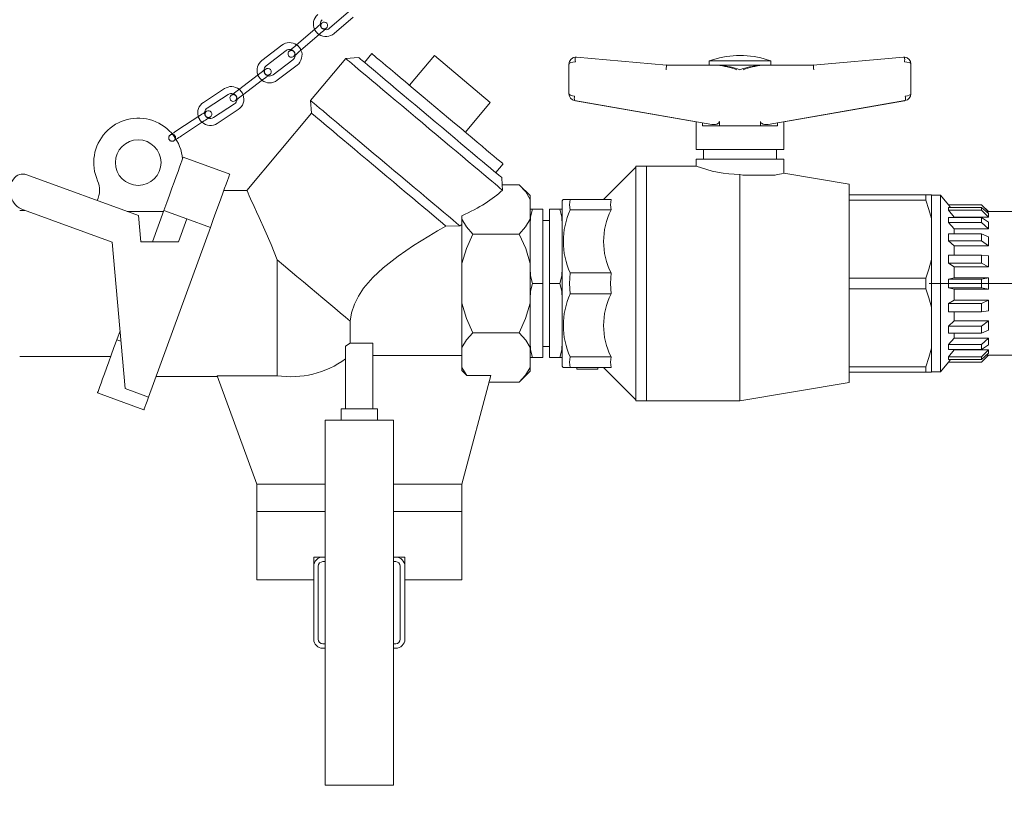
# Model space of a CAD drawing. Units: millimetres. Extents: x 91 to 5913, y 59 to 8240.
# Drawn here: x 1364 to 1796, y 5563 to 5907 of the extents above; entities that cross this region are included whole.
import ezdxf

# ---------------------------------------------------------------- set-up
doc = ezdxf.new("R2010")
doc.units = ezdxf.units.MM
doc.header["$LTSCALE"] = 20
for name, pattern in [('SLD-Center', [19.05, 15.24, -1.27, 1.27, -1.27]), ('SLD-Dashed', [1.905, 1.27, -0.635]), ('SLD-Solid', [0])]:
    doc.linetypes.add(name, pattern=pattern)
doc.layers.add('SLD-0', color=7, linetype='SLD-Solid')
doc.styles.add('SLDTEXTSTYLE1', font='ARIAL.TTF', dxfattribs={"width": 0.948})
doc.dimstyles.new('SLDDIMSTYLE3', dxfattribs={"dimtxt": 70, "dimasz": 50, "dimexe": 0, "dimexo": 0.0625, "dimgap": 17.5, "dimtad": 1, "dimrnd": 1e-09, "dimzin": 12, "dimdsep": 46, "dimtxsty": 'SLDTEXTSTYLE1', "dimsah": 1, "dimcen": 0.09, "dimadec": 0, "dimazin": 3, "dimtfac": 1, "dimtofl": 0, "dimtmove": 0, "dimatfit": 3, "dimfxl": 0, "dimfrac": 2, "dimtolj": 1, "dimtzin": 12, "dimarcsym": 0})

# ---------------------------------------------------------------- blocks, each defined once
blk = doc.blocks.new('_D_15')
at = {"layer": 'SLD-0'}
blk.add_line((1853.38, 5791.3), (1853.38, 4691.3), dxfattribs=at)
for points in [[(1853.38, 5791.3), (1847.18, 5741.3), (1859.58, 5741.3)], [(1853.38, 4691.3), (1859.58, 4741.3), (1847.18, 4741.3)]]:
    blk.add_solid(points, dxfattribs=at)
at = {"layer": 'SLD-0', "insert": (1763.14, 5082.66, 0.1), "char_height": 70, "attachment_point": 1, "rotation": 90, "style": 'SLDTEXTSTYLE1'}
blk.add_mtext('1100', dxfattribs=at)

msp = doc.modelspace()

# ---------------------------------------------------------------- linework, layer by layer
at = {"color": 7, "linetype": 'SLD-Solid', "lineweight": 0}
for p, q in [((1508.4799054, 5910.37468), (1500.1655305, 5903.1725316)), ((1502.1297569, 5900.9049325), (1510.4441317, 5908.1070809)), ((1493.7672998, 5902.9221921), (1485.4529249, 5895.7200437)), ((1496.0348579, 5904.8864036), (1496.0286739, 5905.062118)), ((1487.4171513, 5893.4524445), (1495.7315261, 5900.654593)), ((1479.227054, 5895.7850127), (1470.4798903, 5889.1151338)), ((1472.2989454, 5886.7296367), (1481.0461077, 5893.3993964)), ((1484.0778663, 5889.4235282), (1475.330703, 5882.7536492)), ((1507.2012852, 5889.9323134), (1491.7743812, 5871.5472608)), ((1512.8366138, 5890.4253631), (1507.2012852, 5889.9323134)), ((1518.6612281, 5892.0649676), (1515.4472935, 5888.2346539)), ((1546.1290489, 5891.2085681), (1535.2016623, 5878.1859069)), ((1570.6424723, 5870.6393628), (1546.1290489, 5891.2085681)), ((1608.4404374, 5890.5028491), (1608.4439094, 5890.5024915)), ((1648.0274136, 5887.0015531), (1608.4404374, 5890.4734044)), ((1648.0274136, 5887.0015531), (1608.4439094, 5890.5024915)), ((1666.6796143, 5888.9037757), (1666.6796143, 5887.0015531)), ((1680.1796044, 5888.9037757), (1666.6796143, 5888.9037757)), ((1693.6796094, 5888.9037757), (1680.1796044, 5888.9037757)), ((1693.5291077, 5888.9507441), (1690.8689226, 5889.7960572)), ((1693.6796094, 5887.0015531), (1693.6796094, 5888.9037757)), ((1751.9152994, 5890.5024915), (1712.3318101, 5887.0015531)), ((1751.9187863, 5890.4734044), (1712.3318101, 5887.0015531)), ((1751.9187863, 5890.5028491), (1751.9152994, 5890.5024915)), ((1477.1497586, 5880.3680329), (1485.8969218, 5887.0379119)), ((1605.1796163, 5887.514153), (1605.1796163, 5887.4910264)), ((1605.1796163, 5887.4910264), (1605.1796163, 5874.4730143)), ((1648.0274136, 5887.109199), (1649.2551203, 5887.0015531)), ((1648.0274136, 5887.0817809), (1648.0274136, 5887.109199)), ((1648.9512111, 5887.0015531), (1648.0274136, 5887.0817809)), ((1648.0274136, 5887.0817809), (1648.0274136, 5887.0015531)), ((1648.0274136, 5887.0015531), (1670.3473712, 5887.0015531)), ((1671.5540672, 5887.0015531), (1670.3473712, 5887.0015531)), ((1671.5540672, 5887.0015531), (1688.8051564, 5887.0015531)), ((1690.0118525, 5887.0015531), (1688.8051564, 5887.0015531)), ((1690.0118525, 5887.0015531), (1712.3318101, 5887.0015531)), ((1711.1041034, 5887.0015531), (1712.3318101, 5887.109199)), ((1712.3318101, 5887.0817809), (1711.4080126, 5887.0015531)), ((1712.3318101, 5887.109199), (1712.3318101, 5887.0817809)), ((1712.3318101, 5887.0015531), (1712.3318101, 5887.0817809)), ((1755.1796074, 5887.4910264), (1755.1796074, 5887.514153)), ((1755.1796074, 5874.4730143), (1755.1796074, 5887.4910264)), ((1468.9293137, 5882.9026608), (1460.1821507, 5876.2327819)), ((1462.0012055, 5873.8471656), (1470.7483682, 5880.5170445)), ((1454.009085, 5876.7232089), (1444.8030787, 5870.7024245)), ((1446.4451029, 5868.1917577), (1455.6511078, 5874.212542)), ((1491.7743812, 5871.5472608), (1492.2674085, 5865.91188)), ((1607.6270277, 5871.5119748), (1667.8180779, 5860.9543233)), ((1660.9796072, 5862.1294885), (1607.9703356, 5871.4274554)), ((1692.5729151, 5860.9600453), (1752.5932426, 5871.4877753)), ((1752.3888881, 5871.4274554), (1699.3796165, 5862.1294885)), ((1752.6954348, 5871.5057759), (1752.5932426, 5871.4877753)), ((1458.3878136, 5870.0279384), (1449.1818073, 5864.007154)), ((1450.8238305, 5861.4964871), (1460.0298368, 5867.5172715)), ((1559.7150857, 5857.6167016), (1570.6424723, 5870.6393628)), ((1442.8078952, 5864.6181016), (1433.6018889, 5858.5973172)), ((1492.2674085, 5865.91188), (1463.8093059, 5831.9968371)), ((1671.1577411, 5860.3442101), (1671.1577411, 5862.3745828)), ((1689.2014826, 5862.3745828), (1689.2014826, 5860.3442101)), ((1435.243913, 5856.0866504), (1444.4499193, 5862.1074347)), ((1660.9796072, 5862.1538072), (1660.9796072, 5850.0016122)), ((1663.701945, 5861.6762547), (1663.701945, 5860.3442101)), ((1663.701945, 5860.3442101), (1671.1577411, 5860.3442101)), ((1678.8123781, 5860.3442101), (1671.1577411, 5860.3442101)), ((1678.8123781, 5860.3442101), (1681.5468455, 5860.3442101)), ((1689.2014826, 5860.3442101), (1681.5468455, 5860.3442101)), ((1689.2014826, 5860.3442101), (1696.6572786, 5860.3442101)), ((1696.6572786, 5860.3442101), (1696.6572786, 5861.6764932)), ((1699.3796165, 5850.0016122), (1699.3796165, 5862.1539264)), ((1660.9796072, 5850.0016122), (1680.1796044, 5850.0016122)), ((1664.1796167, 5850.0016122), (1664.1796167, 5845.8471684)), ((1680.1796044, 5850.0016122), (1699.3796165, 5850.0016122)), ((1696.179607, 5845.8471684), (1696.179607, 5850.0016122)), ((1456.3273383, 5839.2177014), (1435.9360086, 5846.6395526)), ((1660.9296138, 5845.8471684), (1660.9296138, 5842.7968411)), ((1680.1796044, 5845.8471684), (1660.9296138, 5845.8471684)), ((1699.4296099, 5845.8471684), (1680.1796044, 5845.8471684)), ((1699.4296099, 5839.5884423), (1699.4296099, 5845.8471684)), ((1573.0415742, 5839.9073272), (1576.2555162, 5843.7375216)), ((1634.5070834, 5842.2968774), (1620.3185255, 5828.1083493)), ((1639.2270858, 5842.7968411), (1634.5070834, 5842.7968411)), ((1634.5070834, 5842.7968411), (1634.5070834, 5739.7967963)), ((1660.9296138, 5842.7968411), (1639.1796107, 5842.7968411)), ((1639.1796107, 5842.7968411), (1639.1796107, 5739.7967963)), ((1639.2270858, 5739.7967963), (1639.2270858, 5842.7968411)), ((1416.2981744, 5821.1229234), (1367.2923158, 5838.9596133)), ((1575.9251053, 5834.598103), (1575.6522576, 5837.7167373)), ((1680.1796044, 5839.0638022), (1680.1796044, 5739.7967963)), ((1680.1796044, 5839.0638022), (1681.4849014, 5838.8470797)), ((1681.4849014, 5838.8470797), (1695.5770339, 5838.8470797)), ((1728.1795974, 5834.7968249), (1699.4296099, 5839.5884423)), ((1463.914619, 5832.0467858), (1453.7173538, 5832.0467858)), ((1575.9986723, 5832.2043805), (1575.9251053, 5834.598103)), ((1575.9251053, 5834.598103), (1583.3783383, 5834.598103)), ((1588.1796117, 5829.7968297), (1583.3783383, 5834.598103)), ((1728.1795974, 5830.1333575), (1728.1795974, 5834.7968249)), ((1588.1796117, 5829.7968297), (1588.1796117, 5828.1317143)), ((1588.1796117, 5819.4138198), (1588.1796117, 5828.1317143)), ((1602.6697094, 5828.1083493), (1602.1796102, 5827.5773911)), ((1602.6697094, 5828.1083493), (1605.7191725, 5828.1083493)), ((1623.6221279, 5828.1083493), (1605.7191725, 5828.1083493)), ((1728.1795974, 5830.1333575), (1761.7750103, 5830.1333575)), ((1728.1795974, 5830.1333575), (1728.1795974, 5827.8123526)), ((1728.1795974, 5827.8123526), (1728.1795974, 5827.6850371)), ((1728.1795974, 5827.8123526), (1761.7750103, 5827.8123526)), ((1728.1795974, 5793.7450795), (1728.1795974, 5827.6850371)), ((1761.7750103, 5827.8123526), (1761.7750103, 5830.1333575)), ((1761.7750103, 5830.1333575), (1764.1796107, 5830.1333575)), ((1764.1796107, 5830.1333575), (1764.1796107, 5819.7051673)), ((1768.1796188, 5830.0468116), (1764.1796107, 5830.0468116)), ((1771.6968591, 5825.796762), (1768.1796188, 5830.0468116)), ((1768.1796188, 5830.0468116), (1768.1796188, 5752.5468259)), ((1365.8014322, 5823.5395341), (1404.8136147, 5809.3402772)), ((1588.1796117, 5823.7967877), (1589.1271765, 5823.7967877)), ((1588.1796117, 5816.9813542), (1588.1796117, 5823.7967877)), ((1589.1271765, 5823.7967877), (1593.7796171, 5823.7967877)), ((1593.7796171, 5791.2967591), (1593.7796171, 5823.7967877)), ((1601.2320454, 5823.7967877), (1596.5796048, 5823.7967877)), ((1596.5796048, 5823.7967877), (1596.5796048, 5791.2967591)), ((1601.2320454, 5823.7967877), (1602.1796102, 5823.7967877)), ((1602.1796102, 5755.0162463), (1602.1796102, 5827.5773911)), ((1623.6221279, 5823.5084205), (1605.7191725, 5823.5084205)), ((1786.1796255, 5825.796762), (1771.6968591, 5825.796762)), ((1771.6968591, 5825.7440715), (1771.6968591, 5825.796762)), ((1772.5911672, 5824.6474652), (1771.6968591, 5825.7440715)), ((1786.1796255, 5825.7440715), (1771.6968591, 5825.7440715)), ((1771.6968591, 5823.4687238), (1771.6968591, 5824.6474652)), ((1771.6968591, 5824.6474652), (1786.1796255, 5824.6474652)), ((1774.1796012, 5820.3989654), (1771.6968591, 5823.4687238)), ((1786.1796255, 5823.4687238), (1771.6968591, 5823.4687238)), ((1789.1796167, 5822.7968602), (1786.1796255, 5825.796762)), ((1786.1796255, 5825.7440715), (1786.1796255, 5825.796762)), ((1789.1796167, 5822.6997046), (1786.1796255, 5825.7440715)), ((1786.1796255, 5823.4687238), (1786.1796255, 5824.6474652)), ((1786.1796255, 5824.6474652), (1789.1796167, 5821.9265132)), ((1789.1796167, 5820.3989654), (1786.1796255, 5823.4687238)), ((1366.4684231, 5823.296824), (1364.1796122, 5823.296824)), ((1427.1796132, 5822.9037909), (1411.4053557, 5822.9037909)), ((1417.3153276, 5809.496799), (1416.2981744, 5821.1229234)), ((1427.4366806, 5823.2877641), (1422.4171686, 5809.496799)), ((1427.1796132, 5822.5815682), (1427.1796132, 5822.9037909)), ((1437.4913918, 5819.6281581), (1427.4366806, 5823.2877641)), ((1437.4913918, 5819.6281581), (1433.8038704, 5809.496799)), ((1447.8280098, 5815.8659129), (1437.4913918, 5819.6281581)), ((1558.1796105, 5821.0095553), (1558.1796105, 5819.4138198)), ((1558.1796105, 5819.4138198), (1558.1796105, 5800.0146537)), ((1588.1796117, 5819.4138198), (1588.1796117, 5800.0146537)), ((1764.1796107, 5801.7249494), (1764.1796107, 5819.7051673)), ((1771.6968591, 5818.0442243), (1771.6968591, 5820.2861934)), ((1771.6968591, 5820.2861934), (1786.1796255, 5820.2861934)), ((1774.1796012, 5820.3989654), (1774.1796012, 5820.2861934)), ((1789.1796167, 5820.3989654), (1774.1796012, 5820.3989654)), ((1786.1796255, 5818.0442243), (1786.1796255, 5820.2861934)), ((1786.1796255, 5820.2861934), (1789.1796167, 5818.1549697)), ((1789.1796167, 5822.6997046), (1788.3270914, 5822.6997046)), ((1803.1796152, 5822.7968602), (1789.1796167, 5822.7968602)), ((1789.1796167, 5822.7968602), (1789.1796167, 5822.6997046)), ((1789.1796167, 5821.9265132), (1789.1796167, 5820.3989654)), ((1420.7572425, 5741.4896874), (1447.8280098, 5815.8659129)), ((1551.1943186, 5816.4663701), (1557.2741489, 5816.5864139)), ((1558.1796105, 5817.1320348), (1557.2741489, 5816.5864139)), ((1596.5796048, 5818.921843), (1593.7796171, 5818.921843)), ((1774.1796012, 5815.2496009), (1771.6968591, 5818.0442243)), ((1786.1796255, 5818.0442243), (1771.6968591, 5818.0442243)), ((1774.1796012, 5815.2496009), (1774.1796012, 5813.0873828)), ((1789.1796167, 5815.2496009), (1774.1796012, 5815.2496009)), ((1789.1796167, 5815.2496009), (1786.1796255, 5818.0442243)), ((1789.1796167, 5818.1549697), (1789.1796167, 5815.2496009)), ((1562.9808838, 5812.9474311), (1583.3783383, 5812.9474311)), ((1771.6968591, 5810.0014119), (1771.6968591, 5813.0873828)), ((1771.6968591, 5813.0873828), (1786.1796255, 5813.0873828)), ((1786.1796255, 5810.0014119), (1786.1796255, 5813.0873828)), ((1786.1796255, 5813.0873828), (1789.1796167, 5811.7543845)), ((1789.1796167, 5811.7543845), (1789.1796167, 5807.7555089)), ((1404.8136147, 5809.3402772), (1410.4206237, 5745.2518134)), ((1417.3153276, 5809.496799), (1433.8038704, 5809.496799)), ((1774.1796012, 5807.7555089), (1771.6968591, 5810.0014119)), ((1786.1796255, 5810.0014119), (1771.6968591, 5810.0014119)), ((1774.1796012, 5807.7555089), (1774.1796012, 5803.7554412)), ((1789.1796167, 5807.7555089), (1774.1796012, 5807.7555089)), ((1789.1796167, 5807.7555089), (1786.1796255, 5810.0014119)), ((1771.6968591, 5800.1276641), (1771.6968591, 5803.7554412)), ((1771.6968591, 5803.7554412), (1786.1796255, 5803.7554412)), ((1786.1796255, 5800.1276641), (1786.1796255, 5803.7554412)), ((1786.1796255, 5803.7554412), (1789.1796167, 5803.3513217)), ((1789.1796167, 5803.3513217), (1789.1796167, 5798.6503034)), ((1477.106927, 5750.8547692), (1477.106927, 5801.6853719)), ((1558.1796105, 5800.0146537), (1558.1796105, 5782.5789838)), ((1588.1796117, 5782.5789838), (1588.1796117, 5800.0146537)), ((1588.1796117, 5784.4814448), (1588.1796117, 5798.1121926)), ((1764.1796107, 5801.7249494), (1764.1796107, 5780.8686881)), ((1774.1796012, 5798.6503034), (1771.6968591, 5800.1276641)), ((1786.1796255, 5800.1276641), (1771.6968591, 5800.1276641)), ((1774.1796012, 5798.6503034), (1774.1796012, 5793.7683253)), ((1789.1796167, 5798.6503034), (1774.1796012, 5798.6503034)), ((1789.1796167, 5798.6503034), (1786.1796255, 5800.1276641)), ((1623.6221279, 5795.896688), (1605.7191725, 5795.896688)), ((1728.1795974, 5793.7450795), (1728.1795974, 5793.617764)), ((1728.1795974, 5793.617764), (1761.7750103, 5793.617764)), ((1728.1795974, 5793.617764), (1728.1795974, 5788.9758735)), ((1761.7750103, 5788.9758735), (1761.7750103, 5793.617764)), ((1774.1796012, 5793.7683253), (1771.6968591, 5793.2039885)), ((1771.6968591, 5789.3895297), (1771.6968591, 5793.2039885)), ((1771.6968591, 5793.2039885), (1786.1796255, 5793.2039885)), ((1774.1796012, 5793.7683253), (1789.1796167, 5793.7683253)), ((1786.1796255, 5793.2039885), (1789.1796167, 5793.7683253)), ((1786.1796255, 5789.3895297), (1786.1796255, 5793.2039885)), ((1789.1796167, 5793.7683253), (1789.1796167, 5788.8253121)), ((1589.1271765, 5791.2967591), (1593.7796171, 5791.2967591)), ((1593.7796171, 5758.7968497), (1593.7796171, 5791.2967591)), ((1596.5796048, 5791.2967591), (1601.2320454, 5791.2967591)), ((1596.5796048, 5791.2967591), (1596.5796048, 5758.7968497)), ((1728.1795974, 5788.9758735), (1728.1795974, 5788.8485579)), ((1728.1795974, 5788.9758735), (1761.7750103, 5788.9758735)), ((1728.1795974, 5754.9086003), (1728.1795974, 5788.8485579)), ((1774.1796012, 5788.8253121), (1771.6968591, 5789.3895297)), ((1786.1796255, 5789.3895297), (1771.6968591, 5789.3895297)), ((1774.1796012, 5788.8253121), (1774.1796012, 5783.9433341)), ((1789.1796167, 5788.8253121), (1774.1796012, 5788.8253121)), ((1789.1796167, 5788.8253121), (1786.1796255, 5789.3895297)), ((1623.6221279, 5786.6968303), (1605.7191725, 5786.6968303)), ((1558.1796105, 5782.5789838), (1558.1796105, 5763.1796985)), ((1588.1796117, 5782.5789838), (1588.1796117, 5763.1796985)), ((1764.1796107, 5762.888351), (1764.1796107, 5780.8686881)), ((1771.6968591, 5782.4658542), (1774.1796012, 5783.9433341)), ((1771.6968591, 5778.8381963), (1771.6968591, 5782.4658542)), ((1771.6968591, 5782.4658542), (1786.1796255, 5782.4658542)), ((1774.1796012, 5783.9433341), (1789.1796167, 5783.9433341)), ((1786.1796255, 5782.4658542), (1789.1796167, 5783.9433341)), ((1786.1796255, 5778.8381963), (1786.1796255, 5782.4658542)), ((1789.1796167, 5783.9433341), (1789.1796167, 5779.2423158)), ((1786.1796255, 5778.8381963), (1771.6968591, 5778.8381963)), ((1774.1796012, 5778.8381963), (1774.1796012, 5774.8381286)), ((1789.1796167, 5779.2423158), (1786.1796255, 5778.8381963)), ((1509.1303336, 5765.1718049), (1509.1303336, 5774.8145251)), ((1771.6968591, 5772.5922255), (1774.1796012, 5774.8381286)), ((1771.6968591, 5769.5062547), (1771.6968591, 5772.5922255)), ((1771.6968591, 5772.5922255), (1786.1796255, 5772.5922255)), ((1774.1796012, 5774.8381286), (1789.1796167, 5774.8381286)), ((1786.1796255, 5772.5922255), (1789.1796167, 5774.8381286)), ((1786.1796255, 5769.5062547), (1786.1796255, 5772.5922255)), ((1789.1796167, 5774.8381286), (1789.1796167, 5770.8391337)), ((1408.2139852, 5770.4738765), (1406.8131196, 5766.6250853)), ((1583.3783383, 5769.6462064), (1562.9808838, 5769.6462064)), ((1786.1796255, 5769.5062547), (1771.6968591, 5769.5062547)), ((1771.6968591, 5764.5494132), (1774.1796012, 5767.3440366)), ((1774.1796012, 5769.5062547), (1774.1796012, 5767.3440366)), ((1774.1796012, 5767.3440366), (1789.1796167, 5767.3440366)), ((1789.1796167, 5770.8391337), (1786.1796255, 5769.5062547)), ((1786.1796255, 5764.5494132), (1789.1796167, 5767.3440366)), ((1789.1796167, 5767.3440366), (1789.1796167, 5764.4386678)), ((1406.8131196, 5766.6250853), (1408.6078639, 5765.9718184)), ((1507.1796114, 5763.7248425), (1509.1303336, 5765.1718049)), ((1507.1796114, 5763.7248425), (1507.1796114, 5736.2968116)), ((1509.1303336, 5765.1718049), (1519.1796134, 5765.1718049)), ((1519.1796134, 5736.2968116), (1519.1796134, 5765.1718049)), ((1558.1796105, 5763.1796985), (1558.1796105, 5754.4619231)), ((1588.1796117, 5758.7968497), (1588.1796117, 5765.612164)), ((1588.1796117, 5754.4619231), (1588.1796117, 5763.1796985)), ((1593.7796171, 5763.6717944), (1596.5796048, 5763.6717944)), ((1764.1796107, 5762.888351), (1764.1796107, 5752.4602799)), ((1771.6968591, 5762.3073249), (1771.6968591, 5764.5494132)), ((1771.6968591, 5764.5494132), (1786.1796255, 5764.5494132)), ((1786.1796255, 5762.3073249), (1786.1796255, 5764.5494132)), ((1789.1796167, 5764.4386678), (1786.1796255, 5762.3073249)), ((1364.1796122, 5759.2968135), (1404.1458602, 5759.2968135)), ((1519.1796134, 5759.6898465), (1558.1796105, 5759.6898465)), ((1589.1271765, 5758.7968497), (1588.1796117, 5758.7968497)), ((1593.7796171, 5758.7968497), (1589.1271765, 5758.7968497)), ((1596.5796048, 5758.7968497), (1601.2320454, 5758.7968497)), ((1602.1796102, 5758.7968497), (1601.2320454, 5758.7968497)), ((1623.6221279, 5759.085217), (1605.7191725, 5759.085217)), ((1786.1796255, 5762.3073249), (1771.6968591, 5762.3073249)), ((1771.6968591, 5759.1249137), (1774.1796012, 5762.1945529)), ((1771.6968591, 5757.9461722), (1771.6968591, 5759.1249137)), ((1771.6968591, 5759.1249137), (1786.1796255, 5759.1249137)), ((1774.1796012, 5762.3073249), (1774.1796012, 5762.1945529)), ((1774.1796012, 5762.1945529), (1789.1796167, 5762.1945529)), ((1786.1796255, 5759.1249137), (1789.1796167, 5762.1945529)), ((1789.1796167, 5760.6671243), (1786.1796255, 5757.9461722)), ((1786.1796255, 5756.849566), (1789.1796167, 5759.8939328)), ((1786.1796255, 5756.7967563), (1789.1796167, 5759.7967772)), ((1786.1796255, 5757.9461722), (1786.1796255, 5759.1249137)), ((1788.3270914, 5759.8939328), (1789.1796167, 5759.8939328)), ((1789.1796167, 5762.1945529), (1789.1796167, 5760.6671243)), ((1789.1796167, 5759.8939328), (1789.1796167, 5759.7967772)), ((1789.1796167, 5759.7967772), (1803.1796152, 5759.7967772)), ((1560.4022528, 5750.8823066), (1558.1796105, 5754.4619231)), ((1558.1796105, 5754.4619231), (1558.1796105, 5753.1228452)), ((1588.1796117, 5752.7968078), (1588.1796117, 5754.4619231)), ((1602.1796102, 5755.0162463), (1602.6697094, 5754.4852881)), ((1605.7191725, 5754.4852881), (1602.6697094, 5754.4852881)), ((1623.6221279, 5754.4852881), (1605.7191725, 5754.4852881)), ((1608.6697067, 5754.4852881), (1608.6697067, 5753.6583333)), ((1617.7810813, 5754.4852881), (1617.7810813, 5753.6583333)), ((1620.3185255, 5754.4852881), (1634.5070834, 5740.2967601)), ((1728.1795974, 5754.9086003), (1728.1795974, 5754.7811656)), ((1728.1795974, 5754.7811656), (1761.7750103, 5754.7811656)), ((1728.1795974, 5754.7811656), (1728.1795974, 5752.4602799)), ((1761.7750103, 5752.4602799), (1761.7750103, 5754.7811656)), ((1768.1796188, 5752.5468259), (1771.6968591, 5756.7967563)), ((1771.6968591, 5756.849566), (1772.5911672, 5757.9461722)), ((1786.1796255, 5757.9461722), (1771.6968591, 5757.9461722)), ((1771.6968591, 5756.7967563), (1771.6968591, 5756.849566)), ((1771.6968591, 5756.849566), (1786.1796255, 5756.849566)), ((1771.6968591, 5756.7967563), (1786.1796255, 5756.7967563)), ((1786.1796255, 5756.7967563), (1786.1796255, 5756.849566)), ((1424.0537817, 5750.5468516), (1450.9820184, 5750.5468516)), ((1450.8699477, 5750.8547692), (1477.106927, 5750.8547692)), ((1468.1796116, 5703.2968192), (1450.8699477, 5750.8547692)), ((1560.4022528, 5750.8823066), (1558.1796105, 5753.1228452)), ((1558.1796105, 5703.2968192), (1570.930102, 5750.8823066)), ((1570.930102, 5750.8823066), (1560.4022528, 5750.8823066)), ((1583.3783383, 5747.9955344), (1588.1796117, 5752.7968078)), ((1608.6697067, 5753.6583333), (1617.7810813, 5753.6583333)), ((1728.1795974, 5747.7968125), (1728.1795974, 5752.4602799)), ((1728.1795974, 5752.4602799), (1761.7750103, 5752.4602799)), ((1764.1796107, 5752.4602799), (1761.7750103, 5752.4602799)), ((1764.1796107, 5752.5468259), (1768.1796188, 5752.5468259)), ((1583.3783383, 5747.9955344), (1570.1565976, 5747.9955344)), ((1680.1796044, 5739.7967963), (1728.1795974, 5747.7968125)), ((1398.3137916, 5743.2732968), (1418.7051217, 5735.8514457)), ((1410.4206237, 5745.2518134), (1420.7572425, 5741.4896874)), ((1634.5070834, 5739.7967963), (1639.2270858, 5739.7967963)), ((1639.1796107, 5739.7967963), (1680.1796044, 5739.7967963)), ((1505.1796111, 5736.2968116), (1505.1796111, 5731.2968163)), ((1505.1796111, 5736.2968116), (1521.17961, 5736.2968116)), ((1521.17961, 5731.2968163), (1521.17961, 5736.2968116)), ((1528.1796093, 5731.2968163), (1498.1796118, 5731.2968163)), ((1498.1796118, 5731.2968163), (1498.1796118, 5571.2968497)), ((1528.1796093, 5731.2968163), (1528.1796093, 5571.2968497)), ((1468.1796116, 5691.2968545), (1468.1796116, 5703.2968192)), ((1468.1796116, 5703.2968192), (1498.1796118, 5703.2968192)), ((1528.1796093, 5703.2968192), (1558.1796105, 5703.2968192)), ((1558.1796105, 5703.2968192), (1558.1796105, 5691.2968545)), ((1468.1796116, 5691.2968545), (1468.1796116, 5661.2967639)), ((1498.1796118, 5691.2968545), (1468.1796116, 5691.2968545)), ((1558.1796105, 5691.2968545), (1528.1796093, 5691.2968545)), ((1558.1796105, 5661.2967639), (1558.1796105, 5691.2968545)), ((1493.179611, 5671.2967544), (1497.1796135, 5671.2967544)), ((1493.179611, 5667.2968059), (1493.179611, 5671.2967544)), ((1497.1796135, 5671.2967544), (1498.1796118, 5671.2967544)), ((1497.1796135, 5669.2967801), (1498.1796118, 5669.2967801)), ((1528.1796093, 5671.2967544), (1529.1796113, 5671.2967544)), ((1528.1796093, 5669.2967801), (1529.1796113, 5669.2967801)), ((1529.1796113, 5671.2967544), (1533.179612, 5671.2967544)), ((1533.179612, 5671.2967544), (1533.179612, 5667.2968059)), ((1493.179611, 5635.2968602), (1493.179611, 5667.2968059)), ((1495.1796132, 5635.2968602), (1495.1796132, 5667.2968059)), ((1531.1796154, 5667.2968059), (1531.1796154, 5635.2968602)), ((1533.179612, 5667.2968059), (1533.179612, 5635.2968602)), ((1468.1796116, 5661.2967639), (1493.179611, 5661.2967639)), ((1533.179612, 5661.2967639), (1558.1796105, 5661.2967639)), ((1498.1796118, 5633.2967667), (1497.1796135, 5633.2967667)), ((1529.1796113, 5633.2967667), (1528.1796093, 5633.2967667)), ((1498.1796118, 5631.2967925), (1497.1796135, 5631.2967925)), ((1529.1796113, 5631.2967925), (1528.1796093, 5631.2967925)), ((1528.1796093, 5571.2968497), (1498.1796118, 5571.2968497))]:
    msp.add_line(p, q, dxfattribs=at)
at = {"color": 7, "linetype": 'SLD-Dashed', "lineweight": 0}
for p, q in [((1493.7672998, 5902.9221921), (1485.4529249, 5895.7200437)), ((1487.4171513, 5893.4524445), (1495.7315261, 5900.654593)), ((1468.9293137, 5882.9026608), (1460.1821507, 5876.2327819)), ((1462.0012055, 5873.8471656), (1470.7483682, 5880.5170445)), ((1442.8078952, 5864.6181016), (1433.6018889, 5858.5973172)), ((1435.243913, 5856.0866504), (1444.4499193, 5862.1074347))]:
    msp.add_line(p, q, dxfattribs=at)
at = {"color": 7, "linetype": 'SLD-Solid', "lineweight": 0, "flags": 128}
for points in [[(1496.7907081, 5905.5412202), (1496.7326159, 5905.4907947), (1496.5605671, 5905.341783), (1496.2811741, 5905.0997882), (1495.9051731, 5904.7741084), (1495.4470145, 5904.3772607), (1494.9243079, 5903.9243846), (1494.357138, 5903.4331231), (1493.7672998, 5902.9221921)], [(1495.7315261, 5900.654593), (1496.3213625, 5901.1656432), (1496.8885342, 5901.6569047), (1497.4112409, 5902.1096616), (1497.8693994, 5902.5065093), (1498.2454004, 5902.8321891), (1498.5247935, 5903.0743031), (1498.6968423, 5903.2233148), (1498.7549345, 5903.2736211)], [(1485.4529249, 5895.7200437), (1484.8630867, 5895.2091126), (1484.2959168, 5894.7178512), (1483.7732083, 5894.2649751), (1483.3150516, 5893.8681273), (1482.9390525, 5893.5424476), (1482.6596594, 5893.3004527), (1482.4876106, 5893.1514411), (1482.4295166, 5893.1010156)], [(1484.3937429, 5890.8335357), (1484.451837, 5890.883842), (1484.6238858, 5891.0328536), (1484.9032788, 5891.2748485), (1485.279278, 5891.6006474), (1485.7374347, 5891.9974952), (1486.2601432, 5892.450252), (1486.827313, 5892.9415135), (1487.4171513, 5893.4524445)], [(1575.9986723, 5832.2043805), (1575.5843307, 5832.552114), (1574.9052549, 5833.1219344), (1573.9667277, 5833.909431), (1572.7760802, 5834.908524), (1571.3426183, 5836.1113458), (1569.6775178, 5837.5084786), (1567.793795, 5839.0891938), (1565.7061423, 5840.8408551), (1563.4308691, 5842.7501111), (1560.9857226, 5844.8018222), (1558.3898137, 5846.9800143), (1555.6633929, 5849.2677598), (1552.8277467, 5851.6471772), (1549.905018, 5854.0995507), (1546.9180281, 5856.6060452), (1543.8900898, 5859.1467528), (1540.8448438, 5861.7020039), (1537.8060649, 5864.2517714), (1534.7974832, 5866.7763858), (1531.8425755, 5869.2558198), (1528.9644162, 5871.6708808), (1526.1854837, 5874.0026145), (1523.5274593, 5876.2330203), (1521.0111002, 5878.3444552), (1518.6560536, 5880.3205876), (1516.4807039, 5882.1459203), (1514.5020346, 5883.8062673), (1512.7354945, 5885.2885156), (1511.1948709, 5886.5812211), (1509.8921965, 5887.6743703), (1508.8376376, 5888.5592608), (1508.0394308, 5889.2289786), (1507.5038048, 5889.6783976), (1507.2349394, 5889.9040608), (1507.2012852, 5889.9323134)], [(1575.6522576, 5837.7167373), (1575.5142505, 5837.8324895), (1575.1014436, 5838.1789117), (1574.4174654, 5838.7529044), (1573.4683211, 5839.5492225), (1572.2623626, 5840.5611901), (1570.8101774, 5841.7797475), (1569.1245357, 5843.1941657), (1567.2202418, 5844.792047), (1565.1140372, 5846.5593247), (1562.8244291, 5848.4806209), (1560.3715415, 5850.5387692), (1557.7769289, 5852.7158885), (1555.0633902, 5854.9929051), (1552.2547747, 5857.3495536), (1549.3757586, 5859.7653298), (1546.451659, 5862.2188954), (1543.5081507, 5864.6887927), (1540.5711244, 5867.1533255), (1537.6663739, 5869.5906787), (1534.8194326, 5871.9795136), (1532.0553119, 5874.2989688), (1529.3983156, 5876.5284209), (1526.8717865, 5878.6484389), (1524.497931, 5880.6403069), (1522.2976069, 5882.4866204), (1520.290156, 5884.1710477), (1518.49321, 5885.678926), (1516.9225718, 5886.9967847), (1515.5920359, 5888.1132989), (1514.5132961, 5889.018455), (1513.6958408, 5889.7043853), (1513.146841, 5890.16501), (1512.8711323, 5890.3963952), (1512.8366138, 5890.4253631)], [(1576.2555162, 5843.7375216), (1576.2218843, 5843.7657742), (1575.9533281, 5843.991199), (1575.4187192, 5844.4397836), (1574.6230567, 5845.1073556), (1573.5737617, 5845.9878354), (1572.2806389, 5847.0728784), (1570.7557509, 5848.3524709), (1569.0133433, 5849.8144536), (1567.0696805, 5851.4453559), (1564.9429197, 5853.2299189), (1562.6529018, 5855.1515727), (1560.2210249, 5857.1920781), (1557.6699833, 5859.3327193), (1555.0235967, 5861.5532308), (1552.3065711, 5863.8331084), (1549.5442907, 5866.1510138), (1546.762527, 5868.4851317), (1543.9872603, 5870.8138852), (1541.2444035, 5873.1153397), (1538.5595645, 5875.3682761), (1535.9578143, 5877.5513558), (1533.4634418, 5879.6444325), (1531.0997302, 5881.6278367), (1528.888763, 5883.4829717), (1526.8511708, 5885.1927905), (1525.0059786, 5886.7410808), (1523.3704234, 5888.1134181), (1521.9597677, 5889.2971663), (1520.7871879, 5890.2810006), (1519.8636326, 5891.0559802), (1519.1977183, 5891.6147141), (1518.7956663, 5891.9520764), (1518.6612281, 5892.0649676), (1518.6612281, 5892.0649676)], [(1607.9703356, 5888.4824901), (1606.9252575, 5888.3937983), (1605.9855456, 5888.1688504), (1605.3735698, 5887.8425746), (1605.1796163, 5887.4910264)], [(1755.1796074, 5887.4910264), (1754.9856539, 5887.8425746), (1754.3736632, 5888.1688504), (1753.4339661, 5888.3937983), (1752.3888881, 5888.4824901)], [(1472.1101002, 5885.328093), (1472.0489821, 5885.2814822), (1471.8679768, 5885.1434379), (1471.5740411, 5884.9193244), (1471.1784693, 5884.6176057), (1470.6964638, 5884.2500834), (1470.1465481, 5883.8308244), (1469.5498543, 5883.3758025), (1468.9293137, 5882.9026608)], [(1470.7483682, 5880.5170445), (1471.3689089, 5880.9901862), (1471.9656027, 5881.4452081), (1472.5155188, 5881.8644671), (1472.9975239, 5882.2321086), (1473.3930957, 5882.5337081), (1473.6870323, 5882.7578216), (1473.8680367, 5882.8958659), (1473.9291547, 5882.9424767)], [(1460.1821507, 5876.2327819), (1459.56161, 5875.7596402), (1458.964916, 5875.3046184), (1458.4150003, 5874.8852401), (1457.9329948, 5874.5177178), (1457.537423, 5874.2161183), (1457.2434868, 5873.9920049), (1457.062482, 5873.8539605), (1457.0013639, 5873.8073497)], [(1458.820419, 5871.4217334), (1458.881537, 5871.4683442), (1459.0625419, 5871.6063886), (1459.356478, 5871.830502), (1459.7520496, 5872.1321015), (1460.2340551, 5872.499743), (1460.7839711, 5872.919002), (1461.3806648, 5873.3740239), (1462.0012055, 5873.8471656)], [(1557.2741489, 5816.5864139), (1555.8301146, 5817.7980571), (1554.155984, 5819.2028193), (1552.2647733, 5820.7897334), (1550.17119, 5822.5465207), (1547.8915135, 5824.459353), (1545.4434837, 5826.5134482), (1542.8461368, 5828.6929517), (1540.1196788, 5830.9806971), (1537.285314, 5833.3590417), (1534.3650887, 5835.8093886), (1531.3817124, 5838.3127837), (1528.3583934, 5840.8495574), (1525.3186497, 5843.4002786), (1522.2861218, 5845.9448008), (1519.2843984, 5848.4635739), (1516.336822, 5850.9369283), (1513.4663257, 5853.345552), (1510.6952312, 5855.6707292), (1508.0450932, 5857.8944592), (1505.5365274, 5859.9994569), (1503.1890395, 5861.969152), (1501.0208982, 5863.7885241), (1499.0489567, 5865.4431491), (1497.2885596, 5866.9202714), (1495.7533973, 5868.208447), (1494.4554093, 5869.297543), (1493.404693, 5870.1792149), (1492.6094199, 5870.8465485), (1492.0757777, 5871.2942986), (1491.8079125, 5871.5191274), (1491.7743812, 5871.5472608)], [(1605.1796163, 5874.4730143), (1605.3498472, 5874.1368441), (1605.8831597, 5873.8216548), (1606.711709, 5873.5902696), (1607.6638038, 5873.4758286)], [(1752.6954348, 5873.4758286), (1753.6475296, 5873.5902696), (1754.4760639, 5873.8216548), (1755.0093765, 5874.1368441), (1755.1796074, 5874.4730143)], [(1446.1555342, 5866.8074994), (1446.0912096, 5866.7654185), (1445.9007094, 5866.6408448), (1445.5913539, 5866.4385466), (1445.1750322, 5866.1662726), (1444.6677426, 5865.8345132), (1444.0889815, 5865.4559045), (1443.460987, 5865.0452285), (1442.8078952, 5864.6181016)], [(1444.4499193, 5862.1074347), (1445.1030112, 5862.5345616), (1445.7310038, 5862.9452376), (1446.3097668, 5863.3237271), (1446.8170563, 5863.6554866), (1447.233378, 5863.9277606), (1447.5427336, 5864.1300588), (1447.7332328, 5864.2547517), (1447.7975565, 5864.2967133)], [(1551.1943186, 5816.4663701), (1549.6769185, 5817.7396445), (1547.9367907, 5819.1997199), (1545.9888438, 5820.8343177), (1543.8497523, 5822.6291327), (1541.5378521, 5824.5691447), (1539.0729393, 5826.6374259), (1536.4761288, 5828.8163333), (1533.7696756, 5831.0873895), (1530.9767435, 5833.4309249), (1528.1212712, 5835.8269124), (1525.2277116, 5838.2549672), (1522.3208564, 5840.6941085), (1519.4256018, 5843.1234746), (1516.5667507, 5845.5223231), (1513.7687894, 5847.8701501), (1511.0556866, 5850.1466899), (1508.4506805, 5852.3325114), (1505.9760893, 5854.4088988), (1503.6531063, 5856.3582091), (1501.501632, 5858.1635146), (1499.540099, 5859.8094373), (1497.785301, 5861.2817912), (1496.2522807, 5862.5681786), (1494.9541586, 5863.6573939), (1493.902064, 5864.5402579), (1493.1050046, 5865.209022), (1492.569807, 5865.6582026), (1492.3010572, 5865.8836274), (1492.2674085, 5865.91188)], [(1667.7863086, 5860.9600453), (1669.4132621, 5860.9915166), (1670.0284565, 5861.1721187), (1670.7161898, 5861.556211), (1670.9527607, 5861.7966561), (1671.1178804, 5862.1098189), (1671.1577411, 5862.3745828)], [(1692.5729151, 5860.9600453), (1690.9459616, 5860.9915166), (1690.3307671, 5861.1721187), (1689.6430338, 5861.556211), (1689.406463, 5861.7966561), (1689.2413432, 5862.1098189), (1689.2014826, 5862.3745828)], [(1433.6018889, 5858.5973172), (1432.9487971, 5858.1703095), (1432.3208044, 5857.7595143), (1431.7420396, 5857.3810248), (1431.2347519, 5857.0492654), (1431.0405637, 5856.9223075)], [(1432.8031289, 5854.4903188), (1432.8767742, 5854.5384793), (1433.3840637, 5854.870358), (1433.9628267, 5855.2488475), (1434.5908212, 5855.6595235), (1435.243913, 5856.0866504)], [(1435.9360086, 5846.6395526), (1435.8719486, 5846.4634805), (1435.680206, 5845.9366946), (1435.3620848, 5845.0626521), (1434.9197532, 5843.8474326), (1434.3562248, 5842.2991424), (1433.6753349, 5840.428391), (1432.8817232, 5838.2479339), (1431.9807953, 5835.7726722), (1430.9786829, 5833.0194144), (1429.8822182, 5830.0068765), (1428.6988648, 5826.7556815), (1427.4366806, 5823.2877641)], [(1447.8280098, 5815.8659129), (1449.0901931, 5819.3338303), (1450.2735474, 5822.5850253), (1451.3700139, 5825.5975633), (1452.3721245, 5828.350821), (1453.2730533, 5830.8260827), (1454.066665, 5833.0065398), (1454.7475549, 5834.8772912), (1455.3110833, 5836.4255814), (1455.753415, 5837.6408009), (1456.0715357, 5838.5148435), (1456.2632787, 5839.0416293), (1456.3273383, 5839.2177014)], [(1588.1796117, 5828.1317143), (1586.1873041, 5831.4110427), (1583.3783383, 5834.598103)], [(1477.106927, 5801.6853719), (1474.4468425, 5808.3779006), (1471.6967224, 5814.7113709), (1469.2409509, 5820.2047734), (1468.1021423, 5822.7250962), (1467.0711414, 5824.9963908), (1465.5125575, 5828.4160285), (1464.8918238, 5829.7741799), (1464.4095906, 5830.82799), (1463.9199922, 5831.8967013), (1463.914619, 5831.908503)], [(1605.7191725, 5828.1083493), (1605.4749424, 5825.8213191), (1605.7191725, 5823.5084205)], [(1623.6221279, 5828.1083493), (1623.357528, 5825.8234649), (1623.6221279, 5823.5084205)], [(1764.1796107, 5819.7051673), (1763.1329829, 5823.7836747), (1761.7750103, 5827.8123526)], [(1589.1271765, 5823.7967877), (1588.3645351, 5820.468822), (1588.1796117, 5816.9813542)], [(1602.1796102, 5816.9813542), (1602.0042534, 5820.389071), (1601.2320454, 5823.7967877)], [(1558.1796105, 5819.4138198), (1560.1719181, 5816.1343722), (1562.9808838, 5812.9474311)], [(1583.3783383, 5812.9474311), (1586.1517722, 5816.0874038), (1588.1796117, 5819.4138198)], [(1509.1303336, 5774.8145251), (1509.8279911, 5778.4355073), (1511.0294196, 5782.145062), (1512.7844895, 5785.7838063), (1515.0197158, 5789.2375379), (1519.0572004, 5793.9637093), (1523.6018832, 5798.180738), (1530.1713134, 5803.3039956), (1536.9475494, 5807.9005866), (1543.683135, 5812.0721965), (1547.4994565, 5814.3345504), (1551.1943186, 5816.4663701)], [(1562.9808838, 5812.9474311), (1560.2074499, 5806.6673665), (1558.1796105, 5800.0146537)], [(1588.1796117, 5800.0146537), (1586.1873041, 5806.5734296), (1583.3783383, 5812.9474311)], [(1477.106927, 5801.6853719), (1479.9525133, 5799.2976098), (1482.8486881, 5796.8674092), (1485.7703383, 5794.4158702), (1488.6921207, 5791.9642119), (1491.5886997, 5789.5336537), (1494.4349537, 5787.1454148), (1497.2061972, 5784.8199992), (1499.8784001, 5782.5777917), (1502.4283874, 5780.4381041), (1504.834042, 5778.4195332), (1507.0744986, 5776.5396027), (1509.1303336, 5774.8145251)], [(1588.1796117, 5798.1121926), (1588.3549685, 5794.7044759), (1589.1271765, 5791.2967591)], [(1601.2320454, 5791.2967591), (1601.9946868, 5794.6248441), (1602.1796102, 5798.1121926)], [(1761.7750103, 5793.617764), (1763.1278271, 5797.6291566), (1764.1796107, 5801.7249494)], [(1605.7191725, 5795.896688), (1605.4749275, 5791.2967591), (1605.7191725, 5786.6968303)], [(1623.6221279, 5795.896688), (1623.357528, 5791.2967591), (1623.6221279, 5786.6968303)], [(1589.1271765, 5791.2967591), (1588.3645351, 5787.9687934), (1588.1796117, 5784.4814448)], [(1602.1796102, 5784.4814448), (1602.0042534, 5787.8890424), (1601.2320454, 5791.2967591)], [(1764.1796107, 5780.8686881), (1763.1329829, 5784.9471955), (1761.7750103, 5788.9758735)], [(1562.9808838, 5769.6462064), (1560.2074499, 5775.9261517), (1558.1796105, 5782.5789838)], [(1583.3783383, 5769.6462064), (1586.1517722, 5775.9261517), (1588.1796117, 5782.5789838)], [(1562.9808838, 5769.6462064), (1560.2074499, 5766.5061145), (1558.1796105, 5763.1796985)], [(1588.1796117, 5763.1796985), (1586.1873041, 5766.459146), (1583.3783383, 5769.6462064)], [(1406.8131196, 5766.6250853), (1405.5509391, 5763.1571679), (1404.367582, 5759.9059729), (1403.2711173, 5756.893435), (1402.2690068, 5754.1401772), (1401.3680788, 5751.6649156), (1400.5744691, 5749.4844584), (1399.8935754, 5747.6137071), (1399.3300507, 5746.0654168), (1398.8877172, 5744.8501973), (1398.5695923, 5743.9761548), (1398.3778516, 5743.4493689), (1398.3137916, 5743.2732968)], [(1588.1796117, 5765.612164), (1588.3549685, 5762.2045665), (1589.1271765, 5758.7968497)], [(1601.2320454, 5758.7968497), (1601.9946868, 5762.1248155), (1602.1796102, 5765.612164)], [(1761.7750103, 5754.7811656), (1763.1278271, 5758.7926774), (1764.1796107, 5762.888351)], [(1605.7191725, 5759.085217), (1605.4749424, 5756.7981868), (1605.7191725, 5754.4852881)], [(1623.6221279, 5759.085217), (1623.357528, 5756.8004517), (1623.6221279, 5754.4852881)], [(1583.3783383, 5747.9955344), (1586.1517722, 5751.1355071), (1588.1796117, 5754.4619231)], [(1418.7051217, 5735.8514457), (1418.7223958, 5735.8990102), (1418.860403, 5736.2780957), (1419.1354039, 5737.0336442), (1419.5453795, 5738.1600528), (1420.0873199, 5739.649096), (1420.7572425, 5741.4896874)]]:
    msp.add_lwpolyline(points, dxfattribs=at)
at = {"color": 7, "linetype": 'SLD-Dashed', "lineweight": 0, "flags": 128}
for points in [[(1496.7907081, 5905.5412202), (1496.7326159, 5905.4907947), (1496.5605671, 5905.341783), (1496.2811741, 5905.0997882), (1495.9051731, 5904.7741084), (1495.4470145, 5904.3772607), (1494.9243079, 5903.9243846), (1494.357138, 5903.4331231), (1493.7672998, 5902.9221921)], [(1495.7315261, 5900.654593), (1496.3213625, 5901.1656432), (1496.8885342, 5901.6569047), (1497.4112409, 5902.1096616), (1497.8693994, 5902.5065093), (1498.2454004, 5902.8321891), (1498.5247935, 5903.0743031), (1498.6968423, 5903.2233148), (1498.7549345, 5903.2736211)], [(1485.4529249, 5895.7200437), (1484.8630867, 5895.2091126), (1484.2959168, 5894.7178512), (1483.7732083, 5894.2649751), (1483.3150516, 5893.8681273), (1482.9390525, 5893.5424476), (1482.6596594, 5893.3004527), (1482.4876106, 5893.1514411), (1482.4295166, 5893.1010156)], [(1484.3937429, 5890.8335357), (1484.451837, 5890.883842), (1484.6238858, 5891.0328536), (1484.9032788, 5891.2748485), (1485.279278, 5891.6006474), (1485.7374347, 5891.9974952), (1486.2601432, 5892.450252), (1486.827313, 5892.9415135), (1487.4171513, 5893.4524445)], [(1472.1101002, 5885.328093), (1472.0489821, 5885.2814822), (1471.8679768, 5885.1434379), (1471.5740411, 5884.9193244), (1471.1784693, 5884.6176057), (1470.6964638, 5884.2500834), (1470.1465481, 5883.8308244), (1469.5498543, 5883.3758025), (1468.9293137, 5882.9026608)], [(1470.7483682, 5880.5170445), (1471.3689089, 5880.9901862), (1471.9656027, 5881.4452081), (1472.5155188, 5881.8644671), (1472.9975239, 5882.2321086), (1473.3930957, 5882.5337081), (1473.6870323, 5882.7578216), (1473.8680367, 5882.8958659), (1473.9291547, 5882.9424767)], [(1460.1821507, 5876.2327819), (1459.56161, 5875.7596402), (1458.964916, 5875.3046184), (1458.4150003, 5874.8852401), (1457.9329948, 5874.5177178), (1457.537423, 5874.2161183), (1457.2434868, 5873.9920049), (1457.062482, 5873.8539605), (1457.0013639, 5873.8073497)], [(1458.820419, 5871.4217334), (1458.881537, 5871.4683442), (1459.0625419, 5871.6063886), (1459.356478, 5871.830502), (1459.7520496, 5872.1321015), (1460.2340551, 5872.499743), (1460.7839711, 5872.919002), (1461.3806648, 5873.3740239), (1462.0012055, 5873.8471656)], [(1446.1555342, 5866.8074994), (1446.0912096, 5866.7654185), (1445.9007094, 5866.6408448), (1445.5913539, 5866.4385466), (1445.1750322, 5866.1662726), (1444.6677426, 5865.8345132), (1444.0889815, 5865.4559045), (1443.460987, 5865.0452285), (1442.8078952, 5864.6181016)], [(1444.4499193, 5862.1074347), (1445.1030112, 5862.5345616), (1445.7310038, 5862.9452376), (1446.3097668, 5863.3237271), (1446.8170563, 5863.6554866), (1447.233378, 5863.9277606), (1447.5427336, 5864.1300588), (1447.7332328, 5864.2547517), (1447.7975565, 5864.2967133)], [(1433.6018889, 5858.5973172), (1432.9487971, 5858.1703095), (1432.3208044, 5857.7595143), (1431.7420396, 5857.3810248), (1431.2347519, 5857.0492654), (1430.8184283, 5856.7769914), (1430.5090728, 5856.5746932), (1430.3185763, 5856.4501195), (1430.2542518, 5856.4080386)], [(1431.0405637, 5856.9223075), (1430.8184283, 5856.7769914), (1430.5090728, 5856.5746932), (1430.3185763, 5856.4501195), (1430.2542518, 5856.4080386)], [(1431.9605986, 5853.9393334), (1431.896274, 5853.8972526), (1431.9605986, 5853.9393334), (1432.1510988, 5854.0639071), (1432.4604525, 5854.2662053), (1432.8767742, 5854.5384793), (1433.3840637, 5854.870358), (1433.9628267, 5855.2488475), (1434.5908212, 5855.6595235), (1435.243913, 5856.0866504)], [(1431.9605986, 5853.9393334), (1432.1510988, 5854.0639071), (1432.4604525, 5854.2662053), (1432.8031289, 5854.4903188)]]:
    msp.add_lwpolyline(points, dxfattribs=at)
at = {"color": 7, "linetype": 'SLD-Solid', "lineweight": 0}
msp.add_circle((1416.1796117, 5844.2968068), 10, dxfattribs=at)
for centre, radius, start, end in [((1498.5286742, 5905.0621384), 5.5, 130.900106932, 205.073486801), ((1498.5286742, 5905.0621384), 2.5, 130.900106932, 180), ((1497.7728219, 5904.4073961), 1.5, 310.900106932, 130.900106932), ((1498.5286742, 5905.0621384), 2.5, 257.770004578, 310.900106932), ((1482.5619873, 5891.4114604), 5.5, 55.25748915, 127.326167282), ((1498.5286742, 5905.0621384), 5.5, 236.726727064, 310.900106932), ((1482.5619873, 5891.4114604), 2.5, 73.961174501, 127.326167282), ((1483.4116292, 5891.9672939), 1.5, 130.900106932, 310.900106932), ((1482.5619873, 5891.4114604), 5.5, 307.326167282, 23.593487338), ((1473.8148242, 5884.7415924), 5.5, 127.326167282, 201.49954715), ((1482.5619873, 5891.4114604), 2.5, 307.326167282, 0.020829646), ((1608.1796117, 5887.5141565), 3, 151.198199523, 180), ((1608.1761107, 5887.4881548), 2.9964958, 93.937711027, 179.945091626), ((1608.1796117, 5887.5141565), 3, 85.012210647, 108.59286927), ((1615.87886, 5889.4800334), 7.9711888, 172.810950898, 187.189049102), ((1680.2146865, 5851.7681639), 39.4921944, 74.348775925, 109.918703951), ((1752.1796117, 5887.5141565), 3, 71.40713073, 94.987789353), ((1745.6982253, 5889.4800334), 6.7646184, 351.519961499, 8.480038501), ((1752.1831031, 5887.4881455), 2.9965057, 0.055084593, 86.062112754), ((1752.1796117, 5887.5141565), 3, 0, 28.801800477), ((1473.8148242, 5884.7415924), 2.5, 127.326167282, 180), ((1473.0196276, 5884.1352408), 1.5, 307.326167282, 127.326167282), ((1666.0925053, 5850.0782832), 37.1676168, 69.987205035, 83.426495487), ((1666.8303146, 5847.0286394), 40.2510579, 70.631005713, 83.26039481), ((1692.7912219, 5850.2100604), 37.0067919, 96.183423398, 109.925132519), ((1695.0708195, 5846.6748786), 40.6427585, 97.150381348, 109.43591813), ((1473.8148242, 5884.7415924), 5.5, 233.152787413, 307.326167282), ((1473.8148242, 5884.7415924), 2.5, 254.196064927, 307.326167282), ((1457.0194607, 5872.1202217), 5.5, 51.562543321, 123.184792057), ((1457.0194607, 5872.1202217), 2.5, 70.079964068, 123.184792057), ((1457.9108914, 5872.6145597), 1.5, 127.326167282, 307.326167282), ((1457.0194607, 5872.1202217), 2.5, 303.184792057, 356.104816361), ((1457.0194607, 5872.1202217), 5.5, 303.184792057, 19.896687601), ((1608.1882871, 5874.4683827), 3.0086744, 179.9117963, 259.960694611), ((1610.7897567, 5872.4908023), 3.2774774, 162.509716704, 197.490283296), ((1752.1709409, 5874.4683764), 3.00867, 280.039523963, 0.088323455), ((1750.0502732, 5872.4908023), 2.8226152, 339.575274178, 20.424725822), ((1447.8134549, 5866.0994695), 5.5, 123.184792057, 197.358171925), ((1447.8134549, 5866.0994695), 2.5, 123.184792057, 176.314894411), ((1446.9765453, 5865.5521284), 1.5, 303.184792057, 123.184792057), ((1416.1796117, 5844.2968068), 19.5, 4.361883815, 204.002698029), ((1447.8134549, 5866.0994695), 2.5, 250.054689702, 303.184792057), ((1447.8134549, 5866.0994695), 5.5, 229.011412188, 303.184792057), ((1681.0373941, 5894.9864185), 55.9291947, 248.929151895, 269.121216445), ((1368.8796117, 5831.9968068), 9, 145.522487814, 250), ((1365.5822179, 5834.2611377), 5, 70, 145.522487814), ((1389.2305857, 5832.2968068), 10, 332.863414965, 24.002698029), ((1687.7740019, 5889.7772932), 51.5244986, 278.710568029, 283.074327443), ((1635.9568188, 5809.7025542), 33.2402948, 155.459569304, 204.540430696), ((1651.3495797, 5809.7025542), 30.9744011, 153.530677207, 206.469322793), ((1635.9564864, 5772.8910236), 33.2399677, 155.459424764, 204.540575236), ((1651.3493385, 5772.8910236), 30.9741587, 153.530577107, 206.469422893), ((1483.1796117, 5791.2968068), 40.8954765, 261.460406476, 305.934639), ((1497.1796117, 5667.2968068), 4, 90, 180), ((1497.1796117, 5667.2968068), 2, 90, 180), ((1529.1796117, 5667.2968068), 4, 0, 90), ((1529.1796117, 5667.2968068), 2, 0, 90), ((1497.1796117, 5635.2968068), 4, 180, 270), ((1497.1796117, 5635.2968068), 2, 180, 270), ((1529.1796117, 5635.2968068), 4, 270, 0), ((1529.1796117, 5635.2968068), 2, 270, 0)]:
    msp.add_arc(centre, radius, start, end, dxfattribs=at)
at = {"color": 7, "linetype": 'SLD-Dashed', "lineweight": 0}
for centre, radius, start, end in [((1497.7728219, 5904.4073961), 1.5, 130.900106932, 310.900106932), ((1498.5286742, 5905.0621384), 5.5, 205.073486801, 236.726727064), ((1498.5286742, 5905.0621384), 2.5, 184.030209287, 257.770004578), ((1483.4116292, 5891.9672939), 1.5, 310.900106932, 130.900106932), ((1482.5619873, 5891.4114604), 2.5, 0.020829646, 73.961174501), ((1482.5619873, 5891.4114604), 5.5, 23.593487338, 55.25748915), ((1473.8148242, 5884.7415924), 2.5, 180, 254.196064927), ((1473.0196276, 5884.1352408), 1.5, 127.326167282, 307.326167282), ((1473.8148242, 5884.7415924), 5.5, 201.49954715, 233.152787413), ((1457.0194607, 5872.1202217), 5.5, 19.896687601, 51.562543321), ((1457.9108914, 5872.6145597), 1.5, 307.326167282, 127.326167282), ((1457.0194607, 5872.1202217), 2.5, 356.104816361, 70.079964068), ((1446.9765453, 5865.5521284), 1.5, 123.184792057, 303.184792057), ((1447.8134549, 5866.0994695), 5.5, 197.358171925, 229.011412188), ((1447.8134549, 5866.0994695), 2.5, 176.314894411, 250.054689702), ((1431.0752624, 5855.1526475), 1.5, 123.184792057, 303.184792057), ((1431.0752624, 5855.1526475), 1.5, 303.184792057, 123.184792057)]:
    msp.add_arc(centre, radius, start, end, dxfattribs=at)
at = {"color": 7, "linetype": 'SLD-Solid', "lineweight": 0}
for centre, major_axis, ratio, start_param, end_param in [((1647.940303, 5885.0015683), (0.0875339, 1.9999907), 0.0696237528, 0.0030472239, 1.5738435507), ((1712.4189203, 5885.0015683), (-0.0875339, 1.9999907), 0.0696237528, 4.7093417565, 6.2801380833), ((1608.1796117, 5871.4274682), (2.9999936, -0.5237228), 0.0118447509, 4.541660966, 4.6446436004), ((1752.1796117, 5871.4274682), (2.9999936, 0.5237228), 0.0118447509, 4.7801343603, 4.8831169947), ((1519.5136915, 5834.598077), (62.5293039, 10.5818029), 0.3794725964, 5.3133029763, 5.7714340903)]:
    msp.add_ellipse(centre, major_axis=major_axis, ratio=ratio, start_param=start_param, end_param=end_param, dxfattribs=at)
at = {"layer": 'SLD-0', "linetype": 'SLD-Center', "lineweight": 0}
msp.add_line((2187.1796117, 5791.2968068), (1763.1796117, 5791.2968068), dxfattribs=at)

# ---------------------------------------------------------------- dimensions: what is measured, and where the dimension line sits
at = {"layer": 'SLD-0'}
dim = msp.add_linear_dim(base=(1853.3778006, 4691.2968068), p1=(1763.1796117, 5791.2968068), p2=(2198.1796117, 4691.2968068), angle=90, dimstyle='SLDDIMSTYLE3', dxfattribs=at)
dim.commit()
dim.dimension.update_dxf_attribs({"geometry": '_D_15', "text_midpoint": (1853.3778006, 5189.6064352), "dimtype": 160})

doc.saveas('drawing.dxf')
